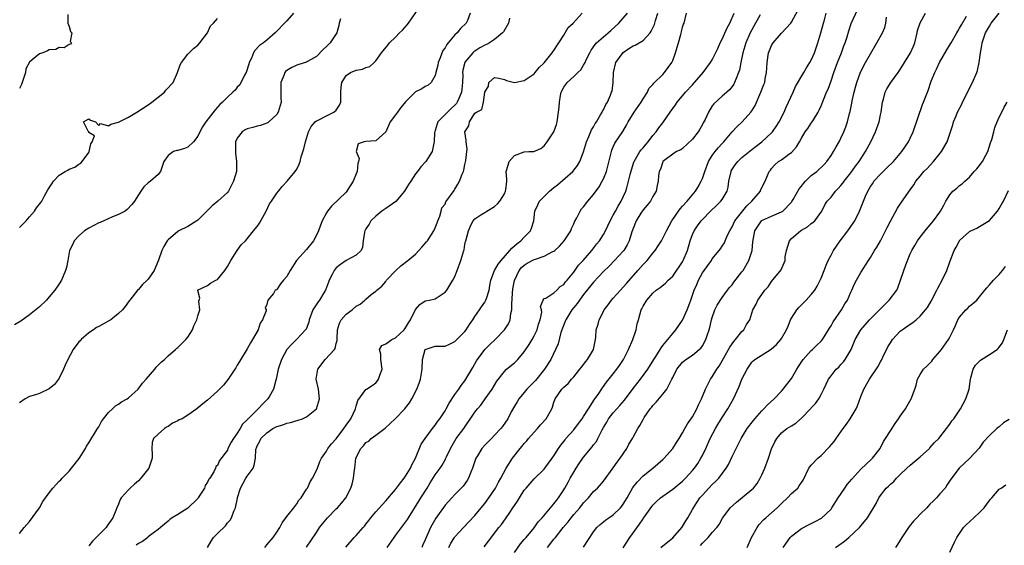
# Model space of a CAD drawing. Units: inches. Extents: x 2535000 to 2538000, y 1545000 to 1548000.
# Drawn here: x 2536155 to 2536354, y 1545181 to 1545288 of the extents above; entities that cross this region are included whole.
import ezdxf

# ---------------------------------------------------------------- set-up
doc = ezdxf.new("R2010")
doc.units = ezdxf.units.IN
doc.header["$MEASUREMENT"] = 0
doc.layers.add('LD25351545_2ft', color=254, linetype='Continuous')

msp = doc.modelspace()

# ---------------------------------------------------------------- linework, layer by layer
at = {"layer": 'LD25351545_2ft'}
for points, elevation in [([(2536155, 1545183.83), (2536155.9, 1545185), (2536157, 1545186.22), (2536158.99, 1545189), (2536159.73, 1545190.27), (2536161, 1545192.05), (2536161.74, 1545193), (2536162.33, 1545193.67), (2536163, 1545194.37), (2536163.32, 1545194.68), (2536163.59, 1545195), (2536165, 1545196.43), (2536165.51, 1545197), (2536167.04, 1545198.96), (2536168.32, 1545201), (2536168.53, 1545201.47), (2536169, 1545202.11), (2536170.75, 1545205), (2536171, 1545205.34), (2536171.57, 1545206.43), (2536171.94, 1545207), (2536173, 1545208.25), (2536173.78, 1545209), (2536174.38, 1545209.62), (2536175, 1545209.98), (2536175.6, 1545210.4), (2536176.71, 1545211), (2536177, 1545211.22), (2536178.99, 1545213), (2536179.81, 1545214.19), (2536180.56, 1545215), (2536182.3, 1545217), (2536182.58, 1545217.42), (2536183, 1545217.81), (2536183.59, 1545218.41), (2536184.26, 1545219), (2536185, 1545219.74), (2536186.49, 1545221), (2536186.75, 1545221.25), (2536187, 1545221.41), (2536187.82, 1545222.18), (2536188.61, 1545223), (2536189, 1545223.49), (2536189.92, 1545225), (2536190.2, 1545225.8), (2536190.8, 1545227), (2536191, 1545227.81), (2536191.45, 1545229), (2536191.21, 1545230.79), (2536191.31, 1545231), (2536191.4, 1545231.4), (2536191, 1545232.92), (2536190.99, 1545233), (2536193, 1545233.92), (2536193.57, 1545234.43), (2536194.63, 1545235), (2536195, 1545235.14), (2536196.47, 1545237), (2536197, 1545237.75), (2536197.67, 1545239), (2536198.98, 1545241.02), (2536199.81, 1545242.19), (2536200.67, 1545243), (2536201, 1545243.38), (2536202.28, 1545245), (2536202.62, 1545245.38), (2536203, 1545245.85), (2536203.48, 1545246.52), (2536204.86, 1545249), (2536205.54, 1545250.46), (2536205.89, 1545251), (2536207, 1545252.64), (2536207.32, 1545253), (2536208.05, 1545253.95), (2536209.09, 1545255), (2536210.7, 1545257), (2536211, 1545257.43), (2536211.51, 1545258.49), (2536211.69, 1545259), (2536211.92, 1545259.92), (2536212.46, 1545261.54), (2536212.77, 1545263), (2536213.37, 1545265), (2536213.9, 1545266.1), (2536214.76, 1545267), (2536215, 1545267.23), (2536215.36, 1545267.36), (2536217, 1545268.25), (2536218.5, 1545269), (2536219, 1545269.41), (2536219.63, 1545270.37), (2536219.92, 1545271), (2536219.9, 1545271.9), (2536219.92, 1545273), (2536219.98, 1545274.02), (2536220.11, 1545275), (2536221, 1545276.42), (2536221.91, 1545277), (2536223, 1545277.47), (2536224.32, 1545277.68), (2536225, 1545278.01), (2536225.78, 1545278.22), (2536226.63, 1545279), (2536227, 1545279.37), (2536228.16, 1545281), (2536229.45, 1545282.55), (2536229.77, 1545283), (2536231, 1545284.13), (2536231.81, 1545285), (2536232.41, 1545285.59), (2536233.36, 1545286.64), (2536233.58, 1545287), (2536235.8, 1545290.2)], 8024), ([(2536241.74, 1545181), (2536242.17, 1545181.83), (2536242.92, 1545183), (2536243, 1545183.11), (2536244.7, 1545185), (2536245.82, 1545186.18), (2536247, 1545187.47), (2536248.28, 1545189), (2536249, 1545189.89), (2536249.86, 1545191), (2536251.18, 1545193), (2536251.79, 1545194.21), (2536252.25, 1545195), (2536253.32, 1545197), (2536254.61, 1545199), (2536256.17, 1545201), (2536256.56, 1545201.44), (2536257, 1545201.98), (2536257.49, 1545202.51), (2536257.86, 1545203), (2536259, 1545204.3), (2536259.67, 1545205), (2536260.26, 1545205.74), (2536261.41, 1545207), (2536262.55, 1545209), (2536262.68, 1545209.32), (2536263, 1545210.36), (2536263.17, 1545210.83), (2536263.25, 1545211), (2536264.6, 1545213), (2536264.82, 1545213.18), (2536265, 1545213.38), (2536265.86, 1545214.14), (2536266.58, 1545215), (2536267, 1545215.46), (2536268.24, 1545217), (2536268.56, 1545217.44), (2536269.43, 1545218.57), (2536269.79, 1545219), (2536270.97, 1545221), (2536271.3, 1545222.7), (2536271.42, 1545223), (2536271.49, 1545223.49), (2536271.54, 1545225), (2536271.91, 1545226.09), (2536272.11, 1545227), (2536273, 1545228.67), (2536273.15, 1545229), (2536273.96, 1545230.04), (2536274.62, 1545231), (2536275, 1545231.39), (2536276.46, 1545233), (2536277, 1545233.57), (2536277.65, 1545234.35), (2536279.94, 1545237), (2536281, 1545238.16), (2536281.43, 1545238.57), (2536281.83, 1545239), (2536283, 1545240.48), (2536283.44, 1545241), (2536284.06, 1545241.94), (2536284.71, 1545243), (2536285, 1545243.5), (2536285.73, 1545245), (2536286.83, 1545247), (2536288.19, 1545249), (2536288.53, 1545249.47), (2536289, 1545249.96), (2536289.93, 1545251), (2536291.62, 1545253), (2536292.14, 1545253.86), (2536292.78, 1545255), (2536293, 1545255.58), (2536293.48, 1545257), (2536294.25, 1545259), (2536295, 1545260.23), (2536295.57, 1545261), (2536296.22, 1545261.78), (2536297, 1545262.65), (2536297.17, 1545262.83), (2536297.35, 1545263), (2536299, 1545265.02), (2536299.96, 1545266.04), (2536301.02, 1545267), (2536302.81, 1545269), (2536303, 1545269.27), (2536303.66, 1545270.34), (2536304.84, 1545273), (2536305.44, 1545274.56), (2536305.6, 1545275), (2536305.72, 1545275.72), (2536305.98, 1545277), (2536306.04, 1545277.96), (2536306.09, 1545279), (2536306.39, 1545281), (2536306.55, 1545281.45), (2536307, 1545282.47), (2536307.19, 1545282.81), (2536307.33, 1545283), (2536309, 1545284.97), (2536310.85, 1545287), (2536311, 1545287.18), (2536312.36, 1545289.64)], 8042), ([(2536255, 1545179.93), (2536256.26, 1545181.74), (2536257, 1545182.58), (2536257.18, 1545182.82), (2536257.36, 1545183), (2536258.97, 1545184.97), (2536259.83, 1545186.17), (2536260.61, 1545187), (2536263, 1545189.8), (2536263.5, 1545190.5), (2536263.92, 1545191), (2536265, 1545192.61), (2536265.23, 1545193), (2536265.85, 1545194.15), (2536266.29, 1545195), (2536267, 1545196.23), (2536267.47, 1545197), (2536268.08, 1545197.92), (2536269, 1545199.2), (2536270.71, 1545201.29), (2536271, 1545201.73), (2536271.57, 1545202.43), (2536271.9, 1545203), (2536272.73, 1545204.73), (2536273, 1545205.22), (2536273.67, 1545206.33), (2536274.03, 1545207), (2536275, 1545208.18), (2536275.71, 1545209), (2536276.32, 1545209.68), (2536277.24, 1545210.76), (2536279, 1545213.11), (2536280.5, 1545215), (2536281.96, 1545217), (2536283.2, 1545219), (2536283.59, 1545219.59), (2536284.45, 1545221), (2536284.64, 1545221.36), (2536285, 1545221.82), (2536285.99, 1545223), (2536287, 1545224.25), (2536287.66, 1545225), (2536289, 1545226.91), (2536289.94, 1545229), (2536290.46, 1545230.46), (2536290.67, 1545231), (2536291.34, 1545233), (2536291.85, 1545234.15), (2536292.19, 1545235), (2536293, 1545236.47), (2536293.36, 1545237), (2536294.81, 1545239), (2536295, 1545239.3), (2536296.37, 1545241), (2536296.64, 1545241.36), (2536297, 1545241.87), (2536297.45, 1545242.55), (2536297.62, 1545243), (2536298.1, 1545244.1), (2536298.54, 1545245), (2536299, 1545245.79), (2536299.58, 1545247), (2536301.98, 1545250.02), (2536303.02, 1545251), (2536304.72, 1545253), (2536304.77, 1545253.23), (2536305, 1545253.67), (2536305.41, 1545254.59), (2536305.72, 1545255), (2536306.19, 1545256.19), (2536306.47, 1545257), (2536306.74, 1545257.26), (2536307, 1545257.62), (2536307.67, 1545258.33), (2536308.38, 1545259), (2536309, 1545259.36), (2536310.47, 1545260.47), (2536311, 1545260.85), (2536312.05, 1545261.95), (2536312.6, 1545263), (2536313, 1545263.72), (2536313.77, 1545265), (2536314.29, 1545265.71), (2536315, 1545266.76), (2536315.18, 1545267), (2536315.45, 1545267.45), (2536316.43, 1545269), (2536316.62, 1545269.38), (2536317, 1545270.26), (2536317.48, 1545271.48), (2536318.1, 1545273), (2536318.39, 1545273.61), (2536319, 1545275.33), (2536319.57, 1545277), (2536320.31, 1545279), (2536321.1, 1545281), (2536321.59, 1545282.41), (2536321.84, 1545283), (2536322.24, 1545284.24), (2536322.58, 1545285.42), (2536323.09, 1545286.91), (2536324.33, 1545289.67)], 8046), ([(2536210.33, 1545289), (2536209, 1545287.47), (2536208.53, 1545287), (2536207, 1545285.36), (2536206.64, 1545285), (2536205, 1545283.54), (2536204.3, 1545283), (2536203.52, 1545282.48), (2536202.55, 1545281.45), (2536202.28, 1545281), (2536201.87, 1545279.87), (2536201.43, 1545279), (2536201.3, 1545278.7), (2536200.76, 1545277), (2536200.44, 1545276.44), (2536199.48, 1545274.52), (2536199, 1545274.02), (2536198.56, 1545273.44), (2536198.09, 1545273), (2536197, 1545272.04), (2536196.04, 1545271), (2536195.5, 1545270.5), (2536195, 1545269.98), (2536194.54, 1545269.46), (2536192.66, 1545267), (2536192, 1545266), (2536191.42, 1545265), (2536191, 1545264.12), (2536190.13, 1545263), (2536189, 1545261.93), (2536188.34, 1545261.66), (2536187, 1545261.26), (2536186.78, 1545261.22), (2536186.12, 1545261), (2536185, 1545260.25), (2536184.13, 1545259), (2536183.51, 1545257), (2536183, 1545256.36), (2536181.44, 1545255), (2536181, 1545254.71), (2536180.08, 1545253.92), (2536179.51, 1545253), (2536179, 1545252.27), (2536178.23, 1545251), (2536177.71, 1545250.29), (2536176.72, 1545249.28), (2536176.31, 1545249), (2536175, 1545248.26), (2536173.79, 1545247.79), (2536172, 1545247), (2536171.3, 1545246.7), (2536171, 1545246.6), (2536169, 1545245.55), (2536168.65, 1545245.35), (2536168.12, 1545245), (2536167, 1545243.99), (2536166.03, 1545243), (2536165.73, 1545242.27), (2536165.11, 1545241), (2536164.77, 1545239), (2536164.45, 1545237.55), (2536164.31, 1545237), (2536163.45, 1545235), (2536163, 1545234.28), (2536162.15, 1545233), (2536161, 1545231.63), (2536160.41, 1545231), (2536159, 1545229.61), (2536157, 1545228.01), (2536155.24, 1545226.76), (2536153.99, 1545226.01)], 8020), ([(2536164.75, 1545288.75), (2536164.78, 1545287), (2536165, 1545286.33), (2536165.29, 1545285.29), (2536165.59, 1545285), (2536165.25, 1545283.25), (2536165.46, 1545283), (2536165.29, 1545282.71), (2536165, 1545282.64), (2536164, 1545282), (2536163, 1545282.07), (2536162.32, 1545281.68), (2536161, 1545281.61), (2536160.65, 1545281.35), (2536159.7, 1545281), (2536159, 1545280.8), (2536157.54, 1545279.54), (2536157, 1545279.1), (2536156.29, 1545277.71), (2536156.16, 1545277), (2536155.8, 1545275.8), (2536155.4, 1545274.6), (2536155, 1545273.8)], 8016), ([(2536155, 1545245.64), (2536155.67, 1545246.33), (2536156.3, 1545247), (2536157, 1545247.8), (2536157.98, 1545249), (2536158.39, 1545249.61), (2536159.29, 1545250.71), (2536159.49, 1545251), (2536160.06, 1545252.06), (2536160.74, 1545253.26), (2536161, 1545253.68), (2536161.53, 1545254.47), (2536161.83, 1545255), (2536163, 1545256.22), (2536164.18, 1545257), (2536164.72, 1545257.28), (2536165, 1545257.49), (2536166.15, 1545257.85), (2536167, 1545258.5), (2536167.35, 1545258.65), (2536167.65, 1545259), (2536169, 1545260.84), (2536169.09, 1545261), (2536169.39, 1545262.61), (2536169.7, 1545263), (2536170.17, 1545264.18), (2536169, 1545264.9), (2536168.98, 1545264.98), (2536168.85, 1545265.15), (2536167.89, 1545267), (2536169, 1545267.63), (2536169.34, 1545267.34), (2536170.35, 1545267), (2536171, 1545266.29), (2536171.32, 1545266.68), (2536173, 1545266.19), (2536173.42, 1545266.58), (2536175, 1545266.96), (2536177, 1545268), (2536178.7, 1545269), (2536181, 1545270.49), (2536181.73, 1545271), (2536183, 1545272.02), (2536184.26, 1545273), (2536184.58, 1545273.42), (2536186.05, 1545275), (2536186.9, 1545277), (2536187.48, 1545278.52), (2536187.7, 1545279), (2536189, 1545280.69), (2536189.29, 1545281), (2536190.17, 1545281.83), (2536191, 1545282.54), (2536191.42, 1545283), (2536192.96, 1545285), (2536193.56, 1545286.44), (2536194.19, 1545287), (2536195, 1545287.9)], 8018), ([(2536219.85, 1545287.85), (2536219.6, 1545287), (2536219.49, 1545286.51), (2536219.09, 1545285), (2536219, 1545284.85), (2536217.78, 1545283), (2536217, 1545282.23), (2536216.36, 1545281.64), (2536215, 1545280.24), (2536213.22, 1545279.22), (2536213, 1545279.08), (2536211.41, 1545278.59), (2536211, 1545278.5), (2536210.01, 1545277.99), (2536209, 1545277.42), (2536208.77, 1545277.23), (2536208.59, 1545277), (2536208.38, 1545276.38), (2536207.81, 1545275), (2536207.79, 1545274.21), (2536207.81, 1545273), (2536207.8, 1545271.8), (2536207.84, 1545271), (2536207.69, 1545270.31), (2536207.28, 1545269), (2536207, 1545268.53), (2536205.36, 1545267), (2536205.16, 1545266.84), (2536205, 1545266.75), (2536203.72, 1545266.28), (2536203, 1545266.14), (2536202.13, 1545265.87), (2536201, 1545265.59), (2536200.6, 1545265.4), (2536199.97, 1545265), (2536199, 1545263.7), (2536198.67, 1545263), (2536198.65, 1545262.65), (2536198.63, 1545261), (2536198.66, 1545260.66), (2536198.87, 1545259), (2536198.81, 1545257), (2536198.26, 1545255), (2536197.42, 1545253.42), (2536197.21, 1545253), (2536197, 1545252.74), (2536195.05, 1545251), (2536193.93, 1545250.07), (2536191, 1545247.15), (2536190.81, 1545247), (2536189, 1545245.84), (2536187.18, 1545245), (2536187, 1545244.89), (2536185, 1545243.2), (2536184.83, 1545243), (2536184.17, 1545241.83), (2536183.73, 1545241), (2536183.05, 1545239.05), (2536182.17, 1545237), (2536181, 1545235.24), (2536180.79, 1545235), (2536179.86, 1545234.14), (2536179, 1545233.16), (2536178.91, 1545233.09), (2536177.26, 1545231), (2536177.16, 1545230.84), (2536176.33, 1545229.67), (2536175.77, 1545229), (2536175, 1545228.25), (2536173.42, 1545227), (2536173.16, 1545226.84), (2536171, 1545225.68), (2536170.57, 1545225.43), (2536169.95, 1545225), (2536169, 1545224.37), (2536167.44, 1545223), (2536167.22, 1545222.78), (2536167, 1545222.52), (2536165.84, 1545221), (2536164.75, 1545219), (2536164.19, 1545217.81), (2536163.85, 1545217), (2536163, 1545215.21), (2536162.86, 1545215), (2536162.05, 1545213.95), (2536160.98, 1545213.02), (2536159, 1545212.13), (2536157.73, 1545211.73), (2536157, 1545211.48), (2536156.11, 1545211), (2536155, 1545210.2)], 8022), ([(2536246.07, 1545289), (2536245.52, 1545287.52), (2536245.28, 1545287), (2536244.13, 1545285.87), (2536243.42, 1545285), (2536243, 1545284.6), (2536241.6, 1545283), (2536241.32, 1545282.68), (2536241, 1545282.02), (2536240.54, 1545281.46), (2536240, 1545280), (2536239.58, 1545279), (2536239.52, 1545278.48), (2536239.14, 1545277), (2536239, 1545276.38), (2536238.18, 1545275), (2536237.56, 1545274.44), (2536237, 1545274.2), (2536236.28, 1545273.72), (2536235, 1545273.06), (2536233, 1545271.08), (2536232.07, 1545269.93), (2536231.36, 1545269), (2536231, 1545268.46), (2536229.92, 1545267), (2536229, 1545265.03), (2536227, 1545263.2), (2536225, 1545263.07), (2536224.65, 1545263), (2536223.42, 1545262.58), (2536223.03, 1545261), (2536223.6, 1545259.6), (2536223.47, 1545259), (2536223.37, 1545258.63), (2536223.21, 1545257), (2536223, 1545256.52), (2536222.42, 1545255), (2536221.37, 1545253.37), (2536221.15, 1545253), (2536221, 1545252.84), (2536218.01, 1545249.99), (2536217.2, 1545249), (2536217, 1545248.66), (2536216.18, 1545247), (2536215.84, 1545246.16), (2536215.44, 1545245), (2536215, 1545244.1), (2536214.41, 1545243), (2536213, 1545241.22), (2536210.95, 1545239), (2536209.68, 1545237), (2536209, 1545235.76), (2536208.37, 1545235), (2536207.72, 1545234.28), (2536207, 1545233.1), (2536206.92, 1545233.08), (2536206.68, 1545233), (2536206.35, 1545232.35), (2536205.2, 1545231), (2536205, 1545230.08), (2536204.63, 1545229.37), (2536204.82, 1545229), (2536204.81, 1545228.81), (2536204.1, 1545227), (2536203.65, 1545226.35), (2536203.2, 1545225), (2536202.08, 1545223), (2536201.66, 1545222.35), (2536201, 1545221.14), (2536199.42, 1545218.58), (2536199, 1545217.83), (2536198.68, 1545217.32), (2536198.51, 1545217), (2536197.13, 1545215), (2536196.2, 1545213.8), (2536195, 1545212.55), (2536193, 1545210.79), (2536192.01, 1545210), (2536190.81, 1545209), (2536189, 1545207.75), (2536187.85, 1545207), (2536187.25, 1545206.75), (2536187, 1545206.58), (2536185.9, 1545206.1), (2536185, 1545205.45), (2536184.71, 1545205.29), (2536184.27, 1545205), (2536183, 1545203.89), (2536182.05, 1545203), (2536181.77, 1545202.23), (2536181.7, 1545201), (2536181.82, 1545199.82), (2536181.77, 1545199), (2536181.09, 1545197), (2536179.51, 1545195), (2536179, 1545194.48), (2536178.2, 1545193.8), (2536177.34, 1545193), (2536177, 1545192.65), (2536175.55, 1545191), (2536175.33, 1545190.67), (2536175, 1545189.75), (2536174.67, 1545189), (2536174.48, 1545188.48), (2536173.87, 1545187), (2536173.49, 1545186.51), (2536173, 1545185.75), (2536172.67, 1545185.33), (2536172.48, 1545185), (2536171, 1545183.55), (2536170.48, 1545183), (2536169.72, 1545182.28), (2536169, 1545181.3)], 8026), ([(2536254, 1545288), (2536253.79, 1545287), (2536252.79, 1545285.21), (2536252.6, 1545285), (2536251, 1545283.7), (2536249.98, 1545283), (2536249.35, 1545282.65), (2536249, 1545282.51), (2536248.04, 1545281.96), (2536247, 1545281.3), (2536246.82, 1545281.18), (2536246.63, 1545281), (2536245, 1545279.08), (2536244.96, 1545279), (2536244.56, 1545277.45), (2536244.52, 1545277), (2536244.56, 1545276.56), (2536244.52, 1545275), (2536244.38, 1545273.62), (2536244.33, 1545273), (2536243.77, 1545271.77), (2536243.45, 1545271), (2536243.28, 1545270.72), (2536243, 1545270.42), (2536242.25, 1545269.75), (2536241.46, 1545269), (2536241, 1545268.49), (2536239.54, 1545267), (2536239.39, 1545266.61), (2536239, 1545265.26), (2536238.91, 1545265), (2536238.89, 1545264.89), (2536238.8, 1545263), (2536238.72, 1545262.72), (2536238.41, 1545261), (2536237.11, 1545259), (2536236.08, 1545257.92), (2536235.4, 1545257), (2536235, 1545256.53), (2536234.05, 1545255), (2536233.61, 1545254.39), (2536233, 1545253.32), (2536232.79, 1545253), (2536231.06, 1545250.94), (2536229, 1545249.49), (2536228.24, 1545249), (2536227, 1545247.98), (2536225.99, 1545247), (2536225.64, 1545246.35), (2536225, 1545245.4), (2536224.78, 1545245), (2536224.71, 1545244.71), (2536224.47, 1545243), (2536224.33, 1545241.67), (2536224.03, 1545241), (2536223, 1545240.07), (2536221, 1545238.98), (2536219.83, 1545238.17), (2536219, 1545237.5), (2536218.76, 1545237.24), (2536218.6, 1545237), (2536218.19, 1545236.19), (2536217.55, 1545235), (2536217.41, 1545234.59), (2536216.8, 1545233), (2536216.49, 1545232.49), (2536215.63, 1545231), (2536215.35, 1545230.65), (2536214.27, 1545229), (2536213.52, 1545227), (2536213.44, 1545226.56), (2536212.89, 1545225.11), (2536212.81, 1545225), (2536211, 1545223.06), (2536209.97, 1545222.03), (2536209.02, 1545221), (2536207.96, 1545219), (2536207.29, 1545217), (2536206.87, 1545215), (2536206.81, 1545214.81), (2536206.33, 1545213), (2536205.43, 1545211.43), (2536205.2, 1545211), (2536204.07, 1545209.93), (2536203.24, 1545209), (2536203, 1545208.82), (2536201.2, 1545207), (2536201.09, 1545206.91), (2536201, 1545206.8), (2536200.08, 1545205.92), (2536199.55, 1545205), (2536199, 1545204.1), (2536198.2, 1545203), (2536197.76, 1545202.24), (2536197.12, 1545201), (2536197, 1545200.68), (2536195.41, 1545198.59), (2536195, 1545197.53), (2536194.68, 1545197.32), (2536194.6, 1545197), (2536194.26, 1545196.26), (2536193.44, 1545195), (2536193.24, 1545194.76), (2536193, 1545194.16), (2536192.51, 1545193.49), (2536192.35, 1545193), (2536191.32, 1545191.32), (2536191.1, 1545191), (2536191, 1545190.87), (2536189, 1545188.95), (2536187, 1545187.67), (2536185.85, 1545187), (2536185.35, 1545186.65), (2536185, 1545186.3), (2536184.28, 1545185.72), (2536183.49, 1545185), (2536183, 1545184.61), (2536181.5, 1545183.5), (2536181, 1545183.11), (2536180.89, 1545183), (2536179.81, 1545182.19), (2536179, 1545181.78), (2536178.59, 1545181.41)], 8028), ([(2536192.97, 1545181), (2536193.72, 1545182.27), (2536194.2, 1545183), (2536195, 1545183.8), (2536196.62, 1545185.38), (2536197, 1545185.93), (2536197.53, 1545186.47), (2536197.83, 1545187), (2536198.32, 1545188.32), (2536198.66, 1545189), (2536199.06, 1545190.94), (2536199.07, 1545191.07), (2536199.62, 1545193), (2536200.12, 1545193.87), (2536200.73, 1545195), (2536201, 1545195.42), (2536202.18, 1545197), (2536202.4, 1545197.6), (2536202.7, 1545199), (2536202.77, 1545200.77), (2536202.81, 1545201), (2536202.87, 1545201.13), (2536203, 1545201.5), (2536203.54, 1545202.46), (2536203.74, 1545203), (2536205, 1545204.18), (2536206.21, 1545205), (2536207, 1545205.41), (2536208.21, 1545205.79), (2536209, 1545206.1), (2536209.73, 1545206.27), (2536211.29, 1545206.71), (2536212.2, 1545207), (2536213, 1545207.37), (2536214.99, 1545209), (2536215.62, 1545211), (2536215.42, 1545213), (2536214.96, 1545215), (2536215.25, 1545217), (2536216.74, 1545219), (2536218.67, 1545221), (2536218.79, 1545221.21), (2536219, 1545222.19), (2536219.2, 1545222.8), (2536219.19, 1545223.19), (2536219.23, 1545225), (2536219.65, 1545226.35), (2536219.98, 1545227), (2536221, 1545228.12), (2536222.22, 1545229), (2536223, 1545229.75), (2536223.85, 1545230.15), (2536224.79, 1545231), (2536225, 1545231.21), (2536226.09, 1545232.09), (2536227, 1545232.79), (2536227.17, 1545233), (2536228.19, 1545233.81), (2536229, 1545234.73), (2536229.18, 1545235), (2536231.06, 1545237), (2536232.07, 1545237.93), (2536233.5, 1545239), (2536235, 1545240.3), (2536235.72, 1545241), (2536236.3, 1545241.7), (2536237.23, 1545242.77), (2536237.41, 1545243), (2536238.22, 1545244.22), (2536238.72, 1545245), (2536239, 1545245.58), (2536239.37, 1545246.63), (2536239.55, 1545247), (2536239.95, 1545247.95), (2536240.18, 1545249), (2536240.36, 1545249.64), (2536241, 1545250.39), (2536241.16, 1545250.84), (2536242.12, 1545252.12), (2536242.85, 1545253.15), (2536243, 1545253.39), (2536243.58, 1545254.42), (2536243.92, 1545255), (2536244.47, 1545256.47), (2536244.69, 1545257), (2536244.77, 1545257.23), (2536245, 1545258.4), (2536245.19, 1545259.19), (2536245.41, 1545261), (2536245.49, 1545261.49), (2536245.27, 1545263), (2536245.27, 1545263.27), (2536245.02, 1545265), (2536245.81, 1545266.19), (2536245.93, 1545267), (2536247, 1545268.75), (2536247.34, 1545269), (2536248.45, 1545269.55), (2536248.73, 1545271), (2536249, 1545273.02), (2536249.76, 1545274.24), (2536249.87, 1545275), (2536251, 1545276.01), (2536251.86, 1545275.86), (2536253, 1545275.59), (2536253.4, 1545275.4), (2536255, 1545274.98), (2536257, 1545275.41), (2536259, 1545276.76), (2536259.21, 1545277), (2536260, 1545278), (2536261, 1545278.98), (2536262.66, 1545281), (2536262.8, 1545281.21), (2536263, 1545281.44), (2536263.58, 1545282.42), (2536264.01, 1545283), (2536265, 1545284.54), (2536265.9, 1545286.1), (2536266.87, 1545287), (2536268.7, 1545289)], 8030), ([(2536204.55, 1545181), (2536205, 1545181.51), (2536206.22, 1545183), (2536207, 1545184.09), (2536207.62, 1545185), (2536208.06, 1545185.94), (2536209, 1545187.22), (2536210.4, 1545189), (2536211, 1545189.81), (2536211.47, 1545190.53), (2536211.93, 1545191), (2536213, 1545192.76), (2536213.16, 1545193), (2536213.75, 1545194.25), (2536214.21, 1545195), (2536215, 1545196.55), (2536215.19, 1545197), (2536215.66, 1545198.34), (2536216.02, 1545199), (2536217, 1545200.46), (2536217.27, 1545201), (2536218.05, 1545201.95), (2536219, 1545202.92), (2536220.56, 1545205), (2536221, 1545205.67), (2536221.93, 1545207), (2536222.87, 1545209), (2536223, 1545209.54), (2536223.34, 1545210.66), (2536225, 1545212.93), (2536225.09, 1545213), (2536226.28, 1545213.72), (2536227, 1545214.29), (2536227.33, 1545214.67), (2536227.56, 1545215), (2536227.81, 1545215.81), (2536228.27, 1545217), (2536228.01, 1545219), (2536228.03, 1545220.03), (2536227.71, 1545221), (2536228.22, 1545221.78), (2536229, 1545222.12), (2536230.21, 1545223), (2536231, 1545223.36), (2536232.7, 1545225), (2536233, 1545225.4), (2536233.59, 1545226.41), (2536234.03, 1545227), (2536235, 1545229.08), (2536235.9, 1545230.1), (2536237, 1545230.81), (2536237.88, 1545231), (2536239, 1545231.27), (2536241, 1545232.57), (2536241.32, 1545233), (2536241.96, 1545234.04), (2536242.58, 1545235), (2536243, 1545235.78), (2536243.46, 1545237), (2536244.17, 1545239), (2536244.78, 1545241), (2536244.83, 1545241.17), (2536245, 1545242.24), (2536245.14, 1545242.86), (2536245.2, 1545243), (2536245.7, 1545245), (2536246.27, 1545246.27), (2536246.64, 1545247), (2536247, 1545247.41), (2536248.24, 1545248.24), (2536249, 1545248.71), (2536249.41, 1545249), (2536251, 1545249.92), (2536251.58, 1545250.42), (2536252.08, 1545251), (2536253, 1545252.5), (2536253.23, 1545253), (2536253.3, 1545253.3), (2536253.45, 1545255), (2536253.46, 1545255.46), (2536253.35, 1545257), (2536253.74, 1545258.26), (2536253.92, 1545259), (2536255, 1545260.2), (2536257, 1545260.95), (2536257.9, 1545261), (2536258.96, 1545261.04), (2536260.33, 1545261.67), (2536261, 1545262.19), (2536261.63, 1545263), (2536263.01, 1545265), (2536263.5, 1545266.5), (2536263.62, 1545267), (2536263.94, 1545269), (2536264.04, 1545269.96), (2536264.12, 1545271), (2536264.35, 1545272.35), (2536264.49, 1545273), (2536265, 1545274.05), (2536265.41, 1545274.59), (2536265.69, 1545275), (2536267, 1545276.2), (2536267.82, 1545277), (2536268.45, 1545277.55), (2536269, 1545278.47), (2536269.31, 1545279), (2536269.54, 1545279.54), (2536270.23, 1545281), (2536270.51, 1545281.49), (2536271.31, 1545282.69), (2536271.59, 1545283), (2536273, 1545284.23), (2536273.94, 1545285), (2536274.51, 1545285.49), (2536276.12, 1545287), (2536277.88, 1545289)], 8032), ([(2536212.98, 1545181.02), (2536215, 1545183.97), (2536215.64, 1545185), (2536216.23, 1545185.77), (2536217.25, 1545187), (2536219, 1545188.79), (2536219.22, 1545189), (2536220.08, 1545189.92), (2536220.92, 1545191), (2536221.96, 1545193), (2536222.2, 1545193.8), (2536222.51, 1545195), (2536222.66, 1545196.66), (2536222.73, 1545197), (2536222.97, 1545199), (2536223.98, 1545201), (2536224.48, 1545201.52), (2536225, 1545202.17), (2536225.56, 1545202.44), (2536226.06, 1545203), (2536227, 1545203.67), (2536228.87, 1545205.13), (2536230.88, 1545207), (2536232.83, 1545209), (2536233, 1545209.23), (2536233.8, 1545210.2), (2536234.29, 1545211), (2536235.32, 1545213), (2536235.79, 1545214.21), (2536236.05, 1545215), (2536236.22, 1545216.22), (2536236.36, 1545217), (2536236.41, 1545219), (2536237, 1545220.98), (2536239, 1545221.66), (2536241, 1545221.66), (2536241.89, 1545222.11), (2536243, 1545222.59), (2536243.19, 1545222.81), (2536245, 1545224.66), (2536245.26, 1545225), (2536245.93, 1545226.07), (2536246.61, 1545227), (2536247, 1545227.64), (2536247.97, 1545229), (2536248.37, 1545229.63), (2536249, 1545230.56), (2536249.25, 1545231), (2536249.34, 1545231.34), (2536249.88, 1545233), (2536250.07, 1545233.93), (2536250.25, 1545235), (2536251, 1545237), (2536251.74, 1545238.26), (2536252.32, 1545239), (2536254.11, 1545241), (2536254.49, 1545241.51), (2536255, 1545241.95), (2536255.55, 1545242.45), (2536256.33, 1545243), (2536257, 1545243.71), (2536258.28, 1545245), (2536258.49, 1545245.51), (2536258.92, 1545247), (2536259.14, 1545249), (2536259.72, 1545250.28), (2536260.08, 1545251), (2536261, 1545251.95), (2536262.08, 1545253), (2536263, 1545253.78), (2536263.7, 1545254.3), (2536266.81, 1545257), (2536267.77, 1545258.23), (2536268.21, 1545259), (2536269, 1545260.95), (2536269.59, 1545263), (2536270.06, 1545264.06), (2536270.57, 1545265.43), (2536271, 1545266.05), (2536271.33, 1545266.67), (2536271.57, 1545267), (2536272.44, 1545268.44), (2536272.75, 1545269), (2536272.83, 1545269.17), (2536273, 1545269.47), (2536273.48, 1545270.52), (2536273.8, 1545271), (2536274.43, 1545272.43), (2536274.66, 1545273), (2536274.74, 1545273.26), (2536274.96, 1545275), (2536275.05, 1545277), (2536275.53, 1545279), (2536276.97, 1545281.03), (2536278.14, 1545281.86), (2536279, 1545282.42), (2536279.44, 1545282.56), (2536280.21, 1545283), (2536281, 1545283.49), (2536282.43, 1545285), (2536282.67, 1545285.33), (2536283.29, 1545286.71), (2536283.53, 1545287.53), (2536284.02, 1545289)], 8034), ([(2536220.95, 1545181.05), (2536222.63, 1545183), (2536223, 1545183.38), (2536224.41, 1545185), (2536224.7, 1545185.3), (2536225, 1545185.68), (2536225.56, 1545186.44), (2536226, 1545187), (2536227, 1545188.2), (2536228.33, 1545189.67), (2536229, 1545190.38), (2536231, 1545192.71), (2536231.97, 1545194.03), (2536232.72, 1545195), (2536233, 1545195.39), (2536233.98, 1545197), (2536234.3, 1545197.7), (2536235.04, 1545199), (2536236.16, 1545201.84), (2536236.94, 1545203), (2536238.42, 1545205), (2536239, 1545205.72), (2536239.52, 1545206.48), (2536239.92, 1545207), (2536241, 1545208.63), (2536241.23, 1545209), (2536241.83, 1545210.17), (2536243, 1545211.93), (2536243.77, 1545213), (2536244.25, 1545213.75), (2536245, 1545214.69), (2536245.2, 1545215), (2536246.61, 1545217.39), (2536247.32, 1545218.68), (2536247.52, 1545219), (2536249, 1545221), (2536250.01, 1545221.99), (2536251.11, 1545223), (2536253, 1545224.98), (2536253.82, 1545226.18), (2536254.14, 1545227), (2536254.29, 1545228.29), (2536254.51, 1545229), (2536254.5, 1545230.5), (2536254.58, 1545231), (2536254.65, 1545232.65), (2536254.68, 1545233), (2536254.72, 1545233.28), (2536255.02, 1545234.98), (2536256, 1545237), (2536256.43, 1545237.57), (2536257, 1545238.08), (2536257.56, 1545238.44), (2536259, 1545239.18), (2536259.29, 1545239.29), (2536261, 1545239.84), (2536262.78, 1545240.78), (2536263, 1545240.87), (2536263.16, 1545241), (2536264.1, 1545241.9), (2536265.08, 1545243), (2536266.38, 1545245), (2536266.52, 1545245.48), (2536267, 1545246.39), (2536267.18, 1545246.82), (2536267.65, 1545247.65), (2536268.3, 1545249), (2536268.59, 1545249.41), (2536269, 1545249.87), (2536269.84, 1545251), (2536271, 1545252.31), (2536272.13, 1545253.87), (2536272.76, 1545255), (2536273, 1545255.49), (2536273.59, 1545257), (2536274.52, 1545260.52), (2536274.61, 1545261), (2536274.7, 1545261.3), (2536275, 1545261.95), (2536275.31, 1545262.69), (2536276.92, 1545265.08), (2536277.65, 1545266.35), (2536277.97, 1545267), (2536279.19, 1545269), (2536280.6, 1545271), (2536281, 1545271.68), (2536281.9, 1545273), (2536282.2, 1545273.8), (2536283, 1545274.55), (2536283.18, 1545274.82), (2536285, 1545276.62), (2536285.34, 1545277), (2536286.81, 1545279), (2536287, 1545279.43), (2536287.6, 1545281), (2536287.87, 1545282.13), (2536288.18, 1545283), (2536288.67, 1545284.67), (2536288.81, 1545285.19), (2536289, 1545286.16), (2536289.2, 1545286.8), (2536289.29, 1545287), (2536289.81, 1545289)], 8036), ([(2536229.27, 1545181), (2536230.7, 1545183), (2536231, 1545183.38), (2536232.18, 1545185), (2536233, 1545186.08), (2536233.37, 1545186.63), (2536233.59, 1545187), (2536235.67, 1545190.33), (2536236.12, 1545191), (2536237.36, 1545193), (2536237.97, 1545194.03), (2536239, 1545195.67), (2536239.97, 1545197), (2536240.38, 1545197.62), (2536241, 1545198.72), (2536241.11, 1545198.89), (2536241.27, 1545199.27), (2536242.08, 1545201), (2536242.41, 1545201.59), (2536243.27, 1545203), (2536244.79, 1545205), (2536247, 1545208.3), (2536247.55, 1545209), (2536248.22, 1545209.78), (2536249.13, 1545211), (2536250.5, 1545213), (2536251.43, 1545214.57), (2536253, 1545216.58), (2536253.43, 1545217), (2536255, 1545218.32), (2536255.35, 1545218.65), (2536255.68, 1545219), (2536257, 1545220.53), (2536257.98, 1545222.02), (2536258.58, 1545223), (2536259, 1545223.75), (2536259.62, 1545225), (2536259.88, 1545226.12), (2536260.2, 1545227), (2536260.53, 1545228.53), (2536260.46, 1545229), (2536260.28, 1545229.72), (2536260.81, 1545231), (2536261, 1545231.32), (2536261.39, 1545231.39), (2536263, 1545232.43), (2536263.56, 1545233), (2536264.29, 1545233.71), (2536265, 1545234.11), (2536265.34, 1545234.66), (2536265.65, 1545235), (2536267, 1545236.66), (2536267.97, 1545238.03), (2536268.88, 1545239), (2536270.63, 1545241), (2536271.67, 1545242.33), (2536272.21, 1545243), (2536273, 1545244.28), (2536273.39, 1545245), (2536274.34, 1545247), (2536275, 1545248.14), (2536275.44, 1545249), (2536275.99, 1545250.01), (2536276.61, 1545251), (2536277, 1545251.84), (2536277.52, 1545253), (2536277.7, 1545253.7), (2536278.08, 1545255), (2536278.4, 1545256.4), (2536278.65, 1545257.35), (2536279.14, 1545258.86), (2536279.19, 1545259), (2536279.5, 1545259.5), (2536280.38, 1545261), (2536280.64, 1545261.36), (2536281, 1545261.75), (2536281.55, 1545262.45), (2536282.05, 1545263), (2536283, 1545264.25), (2536283.68, 1545265), (2536284.18, 1545265.82), (2536285, 1545266.85), (2536285.14, 1545267), (2536286.5, 1545269), (2536287, 1545269.72), (2536287.54, 1545270.46), (2536287.89, 1545271), (2536289, 1545272.27), (2536289.6, 1545273), (2536291, 1545274.49), (2536293.19, 1545277), (2536294.66, 1545279), (2536295, 1545279.56), (2536296.14, 1545281.86), (2536296.62, 1545283), (2536297, 1545283.76), (2536297.99, 1545286.01), (2536298.53, 1545287), (2536299.4, 1545289)], 8038), ([(2536304.65, 1545288.65), (2536303.74, 1545287), (2536302.67, 1545285), (2536301.77, 1545283), (2536301.16, 1545281), (2536300.76, 1545279), (2536300.5, 1545277.5), (2536300.33, 1545277), (2536299.8, 1545275.8), (2536299.52, 1545275), (2536299.34, 1545274.66), (2536299, 1545274.18), (2536298.49, 1545273.51), (2536297.93, 1545273), (2536297, 1545272.2), (2536295.33, 1545270.67), (2536295, 1545270.23), (2536294.21, 1545269), (2536293.53, 1545267.53), (2536293.17, 1545266.83), (2536293, 1545266.49), (2536292.46, 1545265.54), (2536292.13, 1545265), (2536291, 1545263.51), (2536289, 1545261.64), (2536288.63, 1545261.37), (2536287.78, 1545261), (2536287, 1545260.49), (2536285.04, 1545259), (2536285, 1545258.94), (2536284.52, 1545257.48), (2536284.25, 1545257), (2536284.13, 1545256.13), (2536284.06, 1545255), (2536283.86, 1545254.14), (2536283.65, 1545253), (2536283, 1545251.96), (2536282.5, 1545251), (2536281.84, 1545250.16), (2536281, 1545249.24), (2536280.57, 1545248.57), (2536279.62, 1545247), (2536279, 1545245.46), (2536278.76, 1545244.76), (2536278.21, 1545243), (2536277.82, 1545242.18), (2536277.11, 1545241), (2536277, 1545240.87), (2536275.25, 1545239), (2536274.13, 1545237.87), (2536273, 1545236.76), (2536271, 1545234.64), (2536269, 1545232.14), (2536268.17, 1545231), (2536267.69, 1545230.31), (2536267, 1545229.48), (2536266.64, 1545229), (2536265.39, 1545227), (2536265.29, 1545226.71), (2536265, 1545226.02), (2536264.72, 1545225.28), (2536264.41, 1545224.41), (2536263.87, 1545222.13), (2536262.4, 1545219), (2536261.12, 1545217), (2536259.25, 1545214.75), (2536259, 1545214.47), (2536257.54, 1545213), (2536257, 1545212.33), (2536255.87, 1545211), (2536255.57, 1545210.43), (2536255, 1545209.52), (2536254.37, 1545208.37), (2536253.69, 1545207), (2536252.6, 1545205.4), (2536252.25, 1545205), (2536251, 1545203.67), (2536250.35, 1545203), (2536249, 1545201.68), (2536248.4, 1545201), (2536247.53, 1545199.53), (2536247.2, 1545199), (2536247.14, 1545198.86), (2536247, 1545198.44), (2536246.56, 1545197), (2536246.22, 1545196.22), (2536245.74, 1545195), (2536245.48, 1545194.52), (2536244.62, 1545193.38), (2536243, 1545191.71), (2536242.34, 1545191), (2536241, 1545189.5), (2536239.1, 1545186.9), (2536238.05, 1545185), (2536237, 1545182.53), (2536236.52, 1545181.48), (2536236.29, 1545181)], 8040), ([(2536248.89, 1545181.11), (2536249.78, 1545182.22), (2536251.86, 1545185), (2536252.37, 1545185.63), (2536253.21, 1545186.79), (2536254.08, 1545188.08), (2536254.72, 1545189), (2536255, 1545189.45), (2536255.63, 1545190.37), (2536256.01, 1545191), (2536257, 1545192.53), (2536257.38, 1545193), (2536259, 1545194.82), (2536261, 1545196.82), (2536261.15, 1545197), (2536262.66, 1545199), (2536263, 1545199.52), (2536263.92, 1545201), (2536264.36, 1545201.64), (2536265, 1545202.41), (2536265.24, 1545202.76), (2536265.43, 1545203), (2536267, 1545204.75), (2536267.97, 1545206.03), (2536268.68, 1545207), (2536269, 1545207.48), (2536269.95, 1545209), (2536271.15, 1545210.85), (2536271.28, 1545211), (2536271.92, 1545211.92), (2536272.78, 1545213.22), (2536273.63, 1545214.37), (2536275, 1545216.06), (2536275.71, 1545217), (2536276.24, 1545217.76), (2536277.05, 1545219), (2536278.09, 1545221), (2536278.92, 1545223), (2536279.6, 1545225), (2536279.84, 1545226.16), (2536280.09, 1545227), (2536280.62, 1545229), (2536280.76, 1545229.24), (2536281, 1545229.76), (2536281.8, 1545231), (2536283, 1545232.42), (2536283.69, 1545233), (2536284.49, 1545233.51), (2536285.56, 1545234.44), (2536286.1, 1545235), (2536287, 1545235.8), (2536289, 1545238.75), (2536289.14, 1545239), (2536289.97, 1545241), (2536290.55, 1545243), (2536291, 1545244.27), (2536291.33, 1545245), (2536292.01, 1545245.99), (2536292.74, 1545247), (2536293, 1545247.29), (2536294.65, 1545249), (2536295.87, 1545250.13), (2536296.74, 1545251), (2536297, 1545251.34), (2536297.98, 1545253), (2536298.21, 1545253.79), (2536298.34, 1545255), (2536298.79, 1545257), (2536298.85, 1545257.15), (2536299.64, 1545258.36), (2536300.14, 1545259), (2536301, 1545259.79), (2536303, 1545261.45), (2536303.86, 1545262.14), (2536305.02, 1545263), (2536307, 1545264.82), (2536307.18, 1545265), (2536307.94, 1545266.06), (2536308.53, 1545267), (2536309.52, 1545269), (2536309.96, 1545269.96), (2536311.33, 1545273), (2536311.84, 1545274.16), (2536313.51, 1545277), (2536314.04, 1545277.96), (2536314.71, 1545279), (2536315, 1545279.51), (2536315.64, 1545281), (2536316.01, 1545281.99), (2536316.36, 1545283), (2536316.96, 1545285), (2536317.46, 1545287), (2536317.66, 1545287.66), (2536318.01, 1545289)], 8044), ([(2536261.71, 1545181), (2536263, 1545182.63), (2536263.17, 1545182.83), (2536263.29, 1545183), (2536264.83, 1545185), (2536265.84, 1545186.16), (2536266.48, 1545187), (2536267, 1545187.62), (2536268.22, 1545189), (2536269, 1545189.99), (2536270.01, 1545191), (2536271, 1545192.28), (2536271.77, 1545193), (2536273, 1545194.38), (2536275, 1545197.06), (2536275.78, 1545198.22), (2536276.35, 1545199), (2536277.7, 1545201), (2536278.16, 1545201.84), (2536278.86, 1545203), (2536279, 1545203.28), (2536279.98, 1545205), (2536280.39, 1545205.61), (2536281, 1545206.84), (2536281.26, 1545207.26), (2536282.45, 1545209), (2536282.71, 1545209.29), (2536283, 1545209.69), (2536283.65, 1545210.35), (2536285, 1545211.97), (2536285.79, 1545213), (2536286.59, 1545214.59), (2536286.83, 1545215), (2536287, 1545215.36), (2536287.84, 1545217), (2536289, 1545218.45), (2536289.29, 1545218.71), (2536289.68, 1545219), (2536291, 1545219.88), (2536292.38, 1545221), (2536292.71, 1545221.29), (2536293, 1545221.73), (2536293.73, 1545223), (2536294.03, 1545224.03), (2536294.38, 1545225), (2536294.52, 1545225.48), (2536294.83, 1545227), (2536295, 1545227.5), (2536295.55, 1545229), (2536296.01, 1545229.99), (2536297, 1545231.52), (2536298.1, 1545233), (2536298.47, 1545233.53), (2536299, 1545234.1), (2536299.37, 1545234.63), (2536301, 1545236.71), (2536301.21, 1545237), (2536302.39, 1545239), (2536303.05, 1545241), (2536303.23, 1545242.77), (2536303.6, 1545245), (2536304.17, 1545245.83), (2536304.93, 1545247), (2536305, 1545247.06), (2536305.12, 1545247.12), (2536307, 1545247.98), (2536309, 1545248.81), (2536309.27, 1545249), (2536311, 1545250.77), (2536311.1, 1545250.9), (2536311.32, 1545251.32), (2536312.54, 1545253.46), (2536313, 1545254.02), (2536313.42, 1545254.58), (2536313.81, 1545255), (2536315, 1545256.16), (2536316.1, 1545257), (2536317.59, 1545258.41), (2536318.12, 1545259), (2536319, 1545260.25), (2536319.49, 1545261), (2536320.02, 1545261.98), (2536320.62, 1545263), (2536321, 1545263.73), (2536321.6, 1545265), (2536321.99, 1545266.01), (2536322.32, 1545267), (2536322.74, 1545268.74), (2536322.85, 1545269.15), (2536323.2, 1545270.8), (2536323.29, 1545271.29), (2536323.69, 1545273), (2536323.97, 1545274.03), (2536324.23, 1545275), (2536324.95, 1545277.05), (2536326, 1545279), (2536327, 1545280.8), (2536328.29, 1545283), (2536329.4, 1545285), (2536329.87, 1545286.13), (2536330.05, 1545287), (2536330.22, 1545288.22)], 8048), ([(2536268.98, 1545181.02), (2536271, 1545184.11), (2536271.69, 1545185), (2536272.37, 1545185.63), (2536273, 1545186.18), (2536273.46, 1545186.54), (2536274.09, 1545187), (2536275, 1545187.59), (2536276.42, 1545189), (2536276.7, 1545189.3), (2536277, 1545189.73), (2536277.77, 1545191), (2536278.93, 1545193.07), (2536279.79, 1545194.21), (2536281, 1545195.44), (2536283, 1545197), (2536285, 1545198.74), (2536285.28, 1545199), (2536287.06, 1545201), (2536287.78, 1545202.22), (2536288.28, 1545203), (2536289, 1545204.18), (2536289.43, 1545205), (2536290, 1545206), (2536291, 1545207.41), (2536291.87, 1545209), (2536292.21, 1545209.79), (2536292.79, 1545211), (2536293.61, 1545213), (2536294.67, 1545215), (2536295, 1545215.45), (2536295.93, 1545217), (2536296.36, 1545217.64), (2536298.29, 1545221), (2536298.52, 1545221.48), (2536299.35, 1545222.65), (2536299.69, 1545223), (2536301, 1545224.66), (2536301.38, 1545225), (2536301.95, 1545226.05), (2536302.56, 1545227), (2536303, 1545228.36), (2536303.23, 1545229), (2536303.85, 1545230.15), (2536304.24, 1545231), (2536305, 1545232.11), (2536305.65, 1545233), (2536306.31, 1545233.69), (2536307, 1545234.76), (2536308.9, 1545237.1), (2536309.72, 1545239), (2536309.73, 1545239.73), (2536309.98, 1545241), (2536310.58, 1545243), (2536311, 1545243.46), (2536312.81, 1545245), (2536313, 1545245.13), (2536314.23, 1545245.77), (2536315, 1545246.45), (2536315.35, 1545246.65), (2536315.75, 1545247), (2536317.17, 1545249), (2536317.78, 1545250.22), (2536318.24, 1545251), (2536319, 1545251.81), (2536319.88, 1545253), (2536320.46, 1545253.54), (2536321, 1545254.14), (2536321.37, 1545254.63), (2536321.63, 1545255), (2536323, 1545256.75), (2536323.93, 1545258.07), (2536324.67, 1545259), (2536326, 1545261), (2536327.04, 1545263), (2536327.96, 1545265), (2536328.7, 1545267), (2536329, 1545268.43), (2536329.14, 1545269), (2536329.43, 1545271), (2536329.59, 1545271.59), (2536329.94, 1545273), (2536330.3, 1545273.7), (2536331.07, 1545275), (2536332.58, 1545277), (2536333, 1545277.62), (2536333.88, 1545279), (2536335.08, 1545281), (2536335.66, 1545282.34), (2536335.92, 1545283), (2536336.44, 1545285), (2536336.51, 1545285.49), (2536337, 1545287.04), (2536338.11, 1545289)], 8050), ([(2536277, 1545180.89), (2536278.36, 1545183), (2536280.3, 1545185.7), (2536281, 1545186.79), (2536281.1, 1545186.9), (2536282.75, 1545189.25), (2536283, 1545189.52), (2536283.74, 1545190.26), (2536284.56, 1545191), (2536285, 1545191.35), (2536287, 1545192.76), (2536288.24, 1545193.76), (2536289, 1545194.4), (2536289.61, 1545195), (2536291, 1545196.53), (2536291.4, 1545197), (2536292.06, 1545197.94), (2536292.71, 1545199), (2536293, 1545199.57), (2536293.68, 1545201), (2536294.6, 1545203), (2536295.66, 1545205), (2536296.14, 1545205.86), (2536297, 1545207.25), (2536298.17, 1545209), (2536299, 1545210.54), (2536299.27, 1545211), (2536300.45, 1545213.55), (2536301, 1545214.97), (2536302.02, 1545217), (2536303, 1545218.45), (2536303.27, 1545218.73), (2536303.59, 1545219), (2536306.91, 1545221.09), (2536308.01, 1545221.99), (2536308.84, 1545223), (2536309, 1545223.23), (2536309.98, 1545225), (2536310.31, 1545225.69), (2536310.82, 1545227), (2536311, 1545227.32), (2536312.08, 1545229), (2536312.48, 1545229.51), (2536313, 1545230.06), (2536313.5, 1545230.5), (2536313.99, 1545231), (2536315, 1545232.09), (2536315.73, 1545233), (2536316.22, 1545233.78), (2536316.81, 1545235), (2536317, 1545235.45), (2536317.59, 1545237), (2536318.03, 1545238.03), (2536318.41, 1545239), (2536319, 1545240.06), (2536319.49, 1545241), (2536320.08, 1545241.92), (2536320.84, 1545243), (2536322.41, 1545245), (2536323, 1545245.87), (2536323.49, 1545246.51), (2536323.78, 1545247), (2536324.75, 1545249), (2536325.98, 1545251.98), (2536326.44, 1545253), (2536327, 1545253.95), (2536327.42, 1545254.58), (2536327.68, 1545255), (2536329, 1545256.48), (2536329.53, 1545257), (2536330.3, 1545257.7), (2536331.63, 1545259), (2536333.31, 1545261), (2536334.63, 1545263), (2536335, 1545263.74), (2536335.57, 1545265), (2536337.5, 1545270.5), (2536337.72, 1545271), (2536338.62, 1545273.38), (2536339.27, 1545275.27), (2536339.96, 1545277), (2536340.33, 1545277.67), (2536340.9, 1545279), (2536342.41, 1545281.59), (2536343.18, 1545282.82), (2536343.27, 1545283), (2536344.45, 1545285), (2536344.64, 1545285.36), (2536345, 1545285.94), (2536345.35, 1545286.64), (2536346.39, 1545288.39)], 8052), ([(2536284.59, 1545181), (2536287, 1545182.92), (2536288.84, 1545185), (2536289, 1545185.21), (2536289.64, 1545186.36), (2536290.04, 1545187), (2536291, 1545188.63), (2536291.18, 1545189), (2536291.9, 1545190.1), (2536292.51, 1545191), (2536293, 1545191.56), (2536294.31, 1545193), (2536295, 1545193.73), (2536295.66, 1545194.34), (2536296.31, 1545195), (2536297.84, 1545197), (2536298.26, 1545197.74), (2536299, 1545199.38), (2536299.8, 1545201), (2536300.23, 1545201.77), (2536300.86, 1545203), (2536302.08, 1545205), (2536303.32, 1545206.68), (2536303.58, 1545207), (2536305, 1545208.6), (2536305.42, 1545209), (2536306.18, 1545209.82), (2536307.51, 1545211), (2536309, 1545212.61), (2536309.34, 1545213), (2536311, 1545215.13), (2536312.1, 1545217), (2536312.44, 1545217.56), (2536313.4, 1545219), (2536315, 1545220.78), (2536315.26, 1545221), (2536316.14, 1545221.86), (2536317, 1545222.67), (2536317.28, 1545223), (2536318.51, 1545225), (2536318.68, 1545225.32), (2536319, 1545225.76), (2536319.43, 1545226.57), (2536321.1, 1545229), (2536321.8, 1545230.2), (2536322.31, 1545231), (2536323, 1545232.59), (2536323.2, 1545233), (2536323.75, 1545234.25), (2536324.15, 1545235), (2536325, 1545236.56), (2536326.59, 1545239), (2536327, 1545239.59), (2536327.82, 1545241), (2536328.28, 1545241.72), (2536329, 1545242.99), (2536330.34, 1545245.66), (2536331.03, 1545246.97), (2536332.44, 1545249.56), (2536333.24, 1545250.76), (2536335, 1545253.25), (2536335.71, 1545254.29), (2536336.16, 1545255), (2536337, 1545256.05), (2536337.79, 1545257), (2536338.4, 1545257.6), (2536339.74, 1545259), (2536341.34, 1545261), (2536342.45, 1545263), (2536343.15, 1545265), (2536343.61, 1545266.39), (2536343.78, 1545267), (2536344.27, 1545268.27), (2536344.57, 1545269), (2536345.41, 1545270.59), (2536345.57, 1545271), (2536347.62, 1545275), (2536348.47, 1545277), (2536348.58, 1545277.42), (2536348.93, 1545279), (2536349.18, 1545281), (2536349.51, 1545282.49), (2536349.55, 1545283), (2536349.79, 1545283.79), (2536350.23, 1545285), (2536351, 1545286.38), (2536351.36, 1545287), (2536353, 1545288.97)], 8054), ([(2536292.62, 1545181.38), (2536293, 1545181.85), (2536294.17, 1545183), (2536295, 1545184.03), (2536295.94, 1545185), (2536296.36, 1545185.64), (2536297.08, 1545186.92), (2536298.61, 1545189), (2536299.87, 1545190.13), (2536303, 1545192.68), (2536303.31, 1545193), (2536304.07, 1545193.93), (2536304.71, 1545195), (2536305, 1545195.63), (2536305.6, 1545197), (2536306.35, 1545199), (2536307, 1545200.89), (2536307.66, 1545202.34), (2536308.04, 1545203), (2536309, 1545204.16), (2536310.09, 1545205), (2536311, 1545205.57), (2536311.9, 1545206.1), (2536313, 1545207.11), (2536314.92, 1545209.08), (2536315, 1545209.18), (2536315.89, 1545210.11), (2536316.52, 1545211), (2536317, 1545211.89), (2536317.54, 1545213), (2536318.49, 1545215), (2536319, 1545215.68), (2536320.05, 1545217), (2536320.55, 1545217.45), (2536321, 1545217.94), (2536321.5, 1545218.5), (2536321.88, 1545219), (2536323.05, 1545221), (2536323.88, 1545223), (2536325.02, 1545225), (2536326.76, 1545227), (2536328.78, 1545229), (2536328.88, 1545229.12), (2536330.76, 1545231), (2536332.27, 1545233), (2536332.5, 1545233.5), (2536333.04, 1545235), (2536333.7, 1545237), (2536334.11, 1545238.11), (2536335, 1545240.35), (2536335.3, 1545241), (2536335.97, 1545242.03), (2536336.49, 1545243), (2536337, 1545243.69), (2536338.03, 1545245), (2536339, 1545246.13), (2536339.39, 1545246.61), (2536339.74, 1545247), (2536341, 1545248.77), (2536341.15, 1545249), (2536341.79, 1545250.21), (2536342.19, 1545251), (2536343, 1545252.3), (2536343.65, 1545253), (2536344.4, 1545253.6), (2536345, 1545254.19), (2536345.51, 1545254.49), (2536346.03, 1545255), (2536347, 1545255.87), (2536347.95, 1545257), (2536348.46, 1545257.54), (2536349, 1545258.19), (2536349.35, 1545258.65), (2536349.59, 1545259), (2536350.28, 1545260.28), (2536350.69, 1545261), (2536351.25, 1545262.75), (2536351.47, 1545263.47), (2536351.88, 1545265), (2536352.14, 1545265.86), (2536352.57, 1545267), (2536353, 1545268), (2536353.49, 1545269), (2536354.01, 1545269.99), (2536354.58, 1545271)], 8056), ([(2536302.06, 1545181), (2536302.96, 1545183), (2536304.04, 1545185), (2536304.44, 1545185.56), (2536305.4, 1545186.6), (2536305.81, 1545187), (2536308.11, 1545189), (2536308.56, 1545189.44), (2536309, 1545189.89), (2536310.21, 1545191), (2536311, 1545191.86), (2536312.26, 1545193), (2536312.59, 1545193.41), (2536313, 1545194.08), (2536313.39, 1545194.61), (2536314.54, 1545197), (2536314.72, 1545197.28), (2536315, 1545197.61), (2536316.31, 1545199), (2536317, 1545199.59), (2536318.7, 1545201.3), (2536319.61, 1545202.39), (2536320.02, 1545203), (2536321.44, 1545205), (2536322.12, 1545205.88), (2536322.86, 1545207), (2536324.08, 1545209), (2536324.37, 1545209.63), (2536325, 1545211.47), (2536325.61, 1545213), (2536326.75, 1545215), (2536328.48, 1545217.52), (2536329, 1545218.52), (2536329.18, 1545218.82), (2536329.48, 1545219.48), (2536330.49, 1545221.51), (2536331, 1545222.37), (2536331.4, 1545223), (2536333, 1545224.71), (2536333.37, 1545225), (2536335, 1545226.15), (2536335.55, 1545226.45), (2536336.21, 1545227), (2536337, 1545227.71), (2536338.11, 1545229), (2536338.49, 1545229.51), (2536339.23, 1545230.77), (2536340.41, 1545233), (2536340.61, 1545233.39), (2536341.48, 1545235), (2536342.38, 1545237), (2536343, 1545238.72), (2536343.92, 1545241), (2536344.31, 1545241.69), (2536344.95, 1545243), (2536345, 1545243.06), (2536347, 1545244.87), (2536347.23, 1545245), (2536348.46, 1545245.54), (2536349, 1545245.84), (2536351, 1545247.08), (2536352.65, 1545249), (2536353, 1545249.52), (2536353.52, 1545250.48), (2536353.87, 1545251), (2536354.86, 1545253.14)], 8058), ([(2536309.35, 1545181), (2536310.15, 1545182.15), (2536310.72, 1545183), (2536311, 1545183.28), (2536313, 1545184.84), (2536314.42, 1545185.58), (2536315, 1545185.85), (2536315.77, 1545186.23), (2536317.09, 1545186.91), (2536319, 1545188.73), (2536319.19, 1545189), (2536320.47, 1545191), (2536321.82, 1545193), (2536322.28, 1545193.72), (2536323.21, 1545194.79), (2536325, 1545196.79), (2536327.16, 1545198.84), (2536327.35, 1545199), (2536328.94, 1545201), (2536329.63, 1545202.37), (2536330.04, 1545203), (2536331, 1545204.59), (2536331.97, 1545206.03), (2536332.67, 1545207), (2536333, 1545207.51), (2536334.04, 1545209), (2536334.4, 1545209.6), (2536335.18, 1545211), (2536335.93, 1545213), (2536336.18, 1545213.82), (2536336.5, 1545215), (2536337, 1545215.92), (2536337.69, 1545217), (2536338.34, 1545217.66), (2536339, 1545218.22), (2536339.35, 1545218.65), (2536339.59, 1545219), (2536341, 1545220.6), (2536341.3, 1545221), (2536342.72, 1545223), (2536343, 1545223.52), (2536343.75, 1545225), (2536344.13, 1545225.87), (2536344.66, 1545227), (2536345, 1545227.56), (2536346.27, 1545229), (2536346.62, 1545229.38), (2536347, 1545229.73), (2536347.69, 1545230.31), (2536348.45, 1545231), (2536350.1, 1545233), (2536350.5, 1545233.5), (2536351, 1545234.06), (2536351.43, 1545234.57), (2536351.84, 1545235), (2536353, 1545236.14), (2536353.68, 1545237), (2536354.25, 1545237.75)], 8060), ([(2536319.9, 1545181), (2536320.56, 1545181.44), (2536321.72, 1545182.28), (2536322.59, 1545183), (2536324.75, 1545185), (2536325, 1545185.34), (2536325.74, 1545186.26), (2536326.36, 1545187), (2536328.14, 1545189.86), (2536328.67, 1545191), (2536329, 1545191.47), (2536330.14, 1545193), (2536330.62, 1545193.38), (2536331, 1545193.78), (2536331.69, 1545194.31), (2536332.23, 1545195), (2536333, 1545195.71), (2536334.3, 1545197), (2536335, 1545197.63), (2536337, 1545199.28), (2536338.88, 1545201), (2536339, 1545201.12), (2536339.86, 1545202.14), (2536340.77, 1545203), (2536342.36, 1545205), (2536343, 1545205.88), (2536343.45, 1545206.55), (2536343.79, 1545207), (2536345.17, 1545209), (2536346.28, 1545211), (2536346.91, 1545213), (2536347.17, 1545215), (2536347.26, 1545215.26), (2536347.7, 1545217), (2536348.18, 1545217.82), (2536349.18, 1545218.82), (2536351, 1545220.02), (2536352.6, 1545221), (2536352.81, 1545221.19), (2536353, 1545221.46), (2536353.66, 1545222.33), (2536353.9, 1545223), (2536354.67, 1545225)], 8062), ([(2536355, 1545206.84), (2536353.85, 1545206.15), (2536353, 1545205.39), (2536352.77, 1545205.23), (2536352.49, 1545205), (2536351, 1545203.63), (2536349.76, 1545202.24), (2536348.92, 1545201.08), (2536347, 1545198.96), (2536345.97, 1545198.03), (2536344.91, 1545197), (2536343.19, 1545194.81), (2536342.44, 1545193.56), (2536342.09, 1545193), (2536341, 1545191.84), (2536340.34, 1545191), (2536339.65, 1545190.35), (2536339, 1545189.71), (2536338.65, 1545189.35), (2536338.35, 1545189), (2536337, 1545187.68), (2536336.34, 1545187), (2536335.7, 1545186.3), (2536334.78, 1545185.22), (2536333.3, 1545183), (2536333, 1545182.48), (2536332.43, 1545181.57), (2536332.02, 1545181)], 8064), ([(2536343, 1545180.01), (2536343.94, 1545182.06), (2536344.44, 1545183), (2536345.75, 1545185), (2536346.36, 1545185.64), (2536347, 1545186.15), (2536349, 1545188.04), (2536349.98, 1545189), (2536351, 1545190.47), (2536351.26, 1545190.74), (2536351.53, 1545191), (2536353, 1545192.75), (2536353.36, 1545193), (2536354.36, 1545193.64)], 8066)]:
    msp.add_lwpolyline(points, dxfattribs=dict(at, elevation=elevation))

doc.saveas('drawing.dxf')
